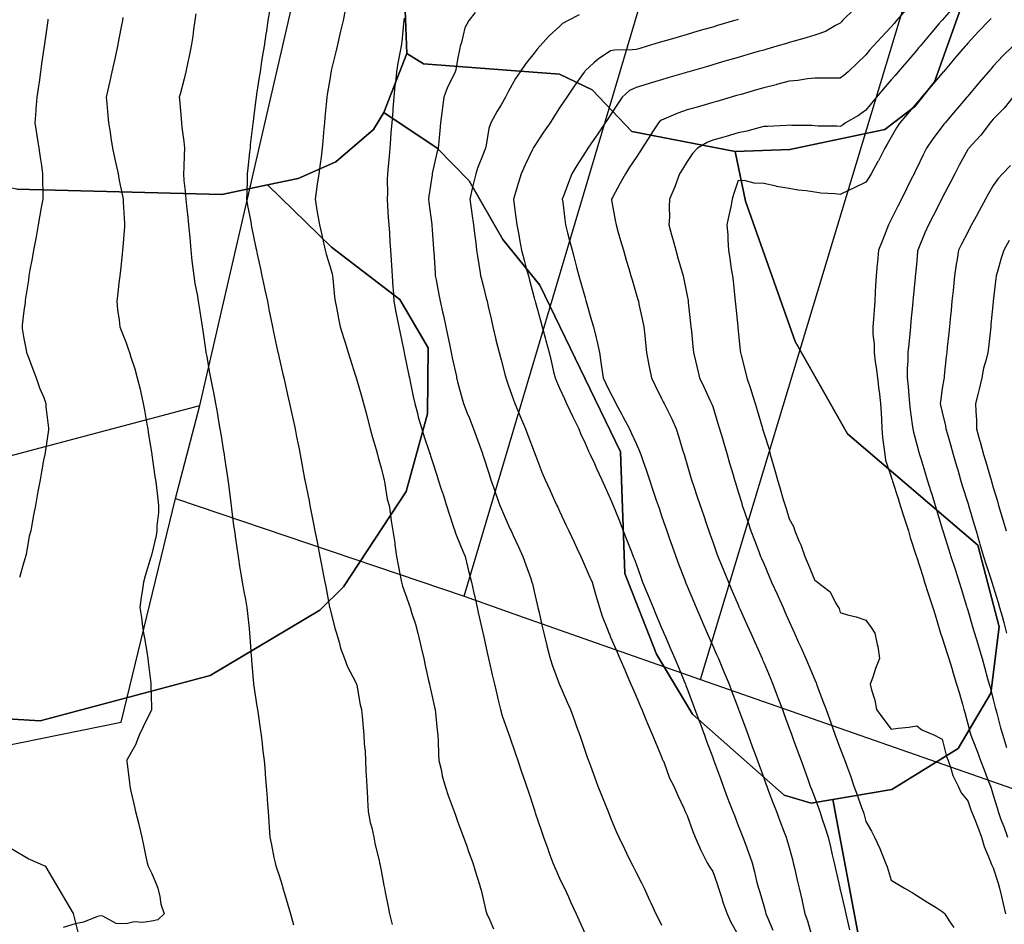
# Model space of a CAD drawing. Units: inches. Extents: x 450746 to 476445, y 190697 to 207849.
# Drawn here: x 459034 to 459420, y 202482 to 202836 of the extents above; entities that cross this region are included whole.
import ezdxf

# ---------------------------------------------------------------- set-up
doc = ezdxf.new("R2010")
doc.units = ezdxf.units.IN
doc.header["$MEASUREMENT"] = 0
for name, color, linetype, true_color in [('contours_20ft', 7, 'Continuous', 0x3ceb26), ('nhd_arc_clip', 7, 'Continuous', 0xb7eae8), ('soils_clip', 7, 'Continuous', 0x771378)]:
    doc.layers.add(name, color=color, linetype=linetype, true_color=true_color)
doc.layers.add('PAR_P_NOWATER', color=191, linetype='Continuous')

msp = doc.modelspace()

# ---------------------------------------------------------------- linework, layer by layer
at = {"layer": 'contours_20ft'}
for points in [[(459361.45, 202840.55), (459356.93, 202836), (459356.46, 202835.54), (459356, 202835.07), (459354.13, 202834.13), (459350.2, 202831.8), (459346, 202830.35), (459342.67, 202829.33), (459338.01, 202828.01), (459336, 202827.41), (459334.91, 202827.09), (459331.2, 202826), (459327.17, 202824.83), (459326, 202824.49), (459323.88, 202823.88), (459319.42, 202822.58), (459316, 202821.6), (459311.66, 202820.34), (459309.8, 202819.8), (459306, 202818.7), (459303.91, 202818.09), (459296.68, 202816), (459296.15, 202815.85), (459296, 202815.8), (459295.72, 202815.72), (459288.42, 202813.58), (459286, 202812.87), (459281.51, 202811.51), (459280.73, 202811.27), (459276, 202809.84), (459273.4, 202808.6), (459270.56, 202806), (459268.74, 202803.26), (459266, 202799.14), (459264.73, 202797.27), (459263.87, 202796), (459260.7, 202791.3), (459259.45, 202789.45), (459257.12, 202786), (459256.67, 202785.33), (459256, 202784.34), (459252.71, 202779.29), (459250.73, 202776), (459249.41, 202772.59), (459247.65, 202767.65), (459247.04, 202766), (459247.2, 202764.8), (459248.04, 202758.04), (459248.32, 202756), (459249.12, 202752.88), (459249.87, 202749.87), (459250.86, 202746), (459251.95, 202741.95), (459252.67, 202739.33), (459253.57, 202736), (459254.1, 202734.1), (459256, 202727.32), (459256.29, 202726.29), (459256.53, 202725.47), (459258.55, 202718.55), (459259.3, 202716), (459260.31, 202711.69), (459260.6, 202710.6), (459261.6, 202706), (459262.15, 202702.15), (459262.56, 202699.44), (459263.06, 202696), (459264.03, 202694.03), (459266, 202690.07), (459267.35, 202687.35), (459268.02, 202686), (459270.33, 202681.67), (459270.8, 202680.8), (459273.36, 202676), (459274.19, 202674.19), (459276, 202670.34), (459277.32, 202667.32), (459277.81, 202666), (459278.74, 202663.26), (459279.91, 202659.91), (459281.19, 202656), (459282.42, 202652.42), (459283.89, 202648.11), (459284.61, 202646), (459284.97, 202644.97), (459286, 202641.97), (459287.53, 202637.53), (459288.06, 202636), (459289.13, 202632.87), (459290.09, 202630.09), (459291.5, 202626), (459292.72, 202622.72), (459294.92, 202617.08), (459295.33, 202616), (459295.53, 202615.53), (459296, 202614.4), (459298.48, 202608.48), (459299.52, 202606), (459301.45, 202601.45), (459302.13, 202599.87), (459303.79, 202596), (459304.46, 202594.46), (459306, 202590.99), (459307.54, 202587.54), (459308.22, 202586), (459309.84, 202582.16), (459310.53, 202580.53), (459312.44, 202576), (459313.41, 202573.41), (459316, 202566.49), (459316.13, 202566.13), (459316.18, 202566), (459316.29, 202565.71), (459318.83, 202558.83), (459319.88, 202556), (459321.53, 202551.53), (459322.14, 202549.86), (459323.55, 202546), (459324.21, 202544.21), (459326, 202539.28), (459326.88, 202536.88), (459327.2, 202536), (459327.92, 202534.08), (459329.61, 202529.61), (459330.96, 202526), (459332.36, 202522.36), (459334.07, 202517.93), (459334.81, 202516), (459335.1, 202515.1), (459336, 202511.89), (459337.28, 202507.28), (459337.6, 202506), (459338.08, 202503.92), (459339.17, 202499.17), (459339.89, 202496), (459341.02, 202491.02), (459341.03, 202490.97), (459342.16, 202486), (459343.17, 202483.17), (459344.9, 202477.1)], [(459381.72, 202840.28), (459378.1, 202836), (459377.14, 202834.86), (459376, 202833.53), (459372.28, 202829.72), (459368.92, 202826), (459367.53, 202824.47), (459366, 202822.66), (459362.66, 202819.34), (459359.18, 202816), (459357.47, 202814.53), (459356, 202813.44), (459353.44, 202813.44), (459348.56, 202813.44), (459346, 202813.45), (459343.17, 202813.17), (459339.45, 202812.55), (459336, 202812.26), (459331.06, 202810.94), (459330.91, 202810.91), (459326, 202809.68), (459323.15, 202808.85), (459317.11, 202807.11), (459316, 202806.79), (459315.39, 202806.61), (459313.27, 202806), (459307.63, 202804.37), (459306, 202803.89), (459303.03, 202803.03), (459299.88, 202802.12), (459296, 202801), (459292.3, 202799.7), (459287.73, 202797.73), (459286, 202797.04), (459285.34, 202796.66), (459284.72, 202796), (459282.44, 202792.44), (459281.31, 202790.69), (459278.3, 202786), (459277.42, 202784.58), (459276, 202782.4), (459273.45, 202778.55), (459271.76, 202776), (459269.72, 202772.28), (459266.7, 202766.7), (459266.32, 202766), (459266.39, 202765.61), (459267.81, 202757.81), (459268.12, 202756), (459268.98, 202753.02), (459269.88, 202749.88), (459271, 202746), (459272.13, 202742.13), (459273.07, 202738.93), (459273.93, 202736), (459274.4, 202734.4), (459276, 202728.96), (459276.67, 202726.67), (459276.86, 202726), (459277.07, 202724.93), (459278.55, 202718.55), (459279.01, 202716), (459279.37, 202712.63), (459279.7, 202709.7), (459280.1, 202706), (459281.02, 202701.02), (459281.03, 202700.97), (459281.97, 202696), (459283.31, 202693.31), (459286, 202687.96), (459286.65, 202686.65), (459286.98, 202686), (459287.87, 202684.13), (459289.95, 202679.95), (459291.66, 202676), (459292.71, 202672.71), (459294.21, 202667.79), (459294.77, 202666), (459295.06, 202665.06), (459296, 202661.87), (459297.35, 202657.35), (459297.74, 202656), (459298.62, 202653.38), (459299.83, 202649.83), (459301.1, 202646), (459302.35, 202642.35), (459303.76, 202638.24), (459304.53, 202636), (459304.9, 202634.9), (459306, 202631.74), (459307.48, 202627.48), (459308.02, 202626), (459309.44, 202622.56), (459310.35, 202620.35), (459312.15, 202616), (459313.3, 202613.3), (459316, 202607.03), (459316.31, 202606.31), (459316.45, 202606), (459316.81, 202605.19), (459319.39, 202599.39), (459320.9, 202596), (459322.47, 202592.47), (459324.85, 202587.15), (459325.37, 202586), (459325.55, 202585.55), (459326, 202584.49), (459328.51, 202578.51), (459329.57, 202576), (459331.33, 202571.33), (459331.72, 202570.28), (459333.32, 202566), (459334.04, 202564.04), (459336, 202558.71), (459336.73, 202556.73), (459336.99, 202556), (459337.56, 202554.44), (459339.4, 202549.4), (459340.63, 202546), (459343.29, 202538.71), (459344.28, 202536), (459344.75, 202534.75), (459346, 202531.39), (459347.46, 202527.46), (459348.01, 202526), (459348.99, 202523.01), (459350.03, 202520.03), (459351.28, 202516), (459352.18, 202512.18), (459352.89, 202509.11), (459353.62, 202506), (459354.06, 202504.06), (459355.84, 202496.16), (459355.88, 202496), (459355.9, 202495.9), (459356, 202495.46), (459357.8, 202487.8), (459358.22, 202486), (459358.9, 202483.1), (459359.7, 202479.7)], [(459400.6, 202841.4), (459396, 202836.23), (459395.89, 202836.11), (459395.8, 202836), (459394.69, 202834.69), (459391.3, 202830.7), (459387.29, 202826), (459386.7, 202825.3), (459386, 202824.49), (459382.09, 202819.91), (459378.76, 202816), (459377.49, 202814.51), (459376, 202812.76), (459372.86, 202809.14), (459370.22, 202806), (459368.29, 202803.71), (459366, 202800.88), (459363.12, 202798.88), (459358.04, 202796), (459356.92, 202795.08), (459356, 202794.51), (459354.63, 202794.63), (459347.32, 202794.68), (459346, 202794.78), (459344.86, 202794.86), (459337.09, 202794.91), (459336, 202794.98), (459334.97, 202794.97), (459327.5, 202794.5), (459326, 202794.49), (459324.03, 202794.03), (459319.34, 202792.66), (459316, 202791.99), (459311.35, 202790.65), (459310.37, 202790.37), (459306, 202789.13), (459303.78, 202788.22), (459300.09, 202786), (459298.12, 202783.88), (459296, 202780.82), (459294.18, 202777.82), (459293.03, 202776), (459291.26, 202771.26), (459291.13, 202770.87), (459289.08, 202766), (459288.92, 202763.09), (459289.01, 202759.01), (459288.86, 202756), (459289.89, 202752.11), (459290.37, 202750.37), (459291.5, 202746), (459292.52, 202742.52), (459293.76, 202738.24), (459294.41, 202736), (459294.72, 202734.72), (459296, 202728.16), (459296.34, 202726.34), (459296.4, 202726), (459296.44, 202725.56), (459297.33, 202717.33), (459297.47, 202716), (459297.64, 202714.36), (459298.25, 202708.25), (459298.47, 202706), (459299.26, 202702.74), (459299.91, 202699.91), (459300.88, 202696), (459302.55, 202692.55), (459305.21, 202686.79), (459305.58, 202686), (459305.69, 202685.69), (459306, 202684.75), (459308.07, 202678.07), (459308.69, 202676), (459309.81, 202672.19), (459310.35, 202670.35), (459311.63, 202666), (459312.62, 202662.62), (459313.97, 202658.03), (459314.56, 202656), (459314.91, 202654.91), (459316, 202651.33), (459317.25, 202647.25), (459317.62, 202646), (459318.45, 202643.55), (459319.75, 202639.75), (459321, 202636), (459322.36, 202632.36), (459324.08, 202627.92), (459324.81, 202626), (459325.16, 202625.16), (459326, 202623.21), (459328.17, 202618.17), (459329.12, 202616), (459331.24, 202611.24), (459331.63, 202610.37), (459333.58, 202606), (459334.33, 202604.33), (459336, 202600.58), (459337.41, 202597.41), (459338.04, 202596), (459339.69, 202592.31), (459340.5, 202590.5), (459342.51, 202586), (459343.54, 202583.54), (459346, 202577.7), (459346.51, 202576.51), (459346.72, 202576), (459347.14, 202574.86), (459349.24, 202569.24), (459350.43, 202566), (459351.92, 202561.92), (459352.97, 202559.03), (459354.08, 202556), (459354.59, 202554.59), (459356, 202550.71), (459357.31, 202547.31), (459357.8, 202546), (459358.81, 202543.19), (459360, 202540), (459361.36, 202536), (459362.6, 202532.6), (459364.4, 202527.6), (459364.98, 202526), (459365.21, 202525.21), (459366, 202522.16), (459368.3, 202518.3), (459369.48, 202516), (459371.54, 202511.54), (459372.16, 202509.84), (459373.71, 202506), (459374.36, 202504.36), (459376, 202499.15), (459377.96, 202497.96), (459381.21, 202496), (459384.25, 202494.25), (459386, 202493.1), (459390.4, 202490.4), (459393.63, 202488.37), (459396, 202486.89), (459396.51, 202486.51), (459397.08, 202486), (459398.75, 202483.25), (459400.54, 202480.54)], [(459045.4, 202836.6), (459045.31, 202836), (459045.2, 202835.2), (459044.16, 202827.84), (459043.9, 202826), (459043.56, 202823.56), (459042.93, 202819.07), (459042.49, 202816), (459041.91, 202811.91), (459041.67, 202810.33), (459041.07, 202806), (459040.7, 202801.3), (459040.63, 202800.63), (459040.25, 202796), (459040.99, 202791.01), (459040.99, 202790.99), (459041.76, 202786), (459042.32, 202782.32), (459042.82, 202779.18), (459043.31, 202776), (459043.29, 202773.29), (459043.36, 202768.64), (459043.34, 202766), (459042.78, 202762.78), (459042.26, 202759.74), (459041.62, 202756), (459040.73, 202751.27), (459040.6, 202750.6), (459039.73, 202746), (459039.2, 202742.8), (459038.35, 202738.35), (459037.94, 202736), (459037.71, 202734.29), (459036.52, 202726.52), (459036.45, 202726), (459036.4, 202725.6), (459036, 202722.29), (459035.33, 202716.67), (459035.24, 202716), (459035.32, 202715.32), (459036, 202711.39), (459036.8, 202706.8), (459036.99, 202706), (459037.61, 202704.39), (459039.47, 202699.47), (459040.82, 202696), (459042.09, 202692.09), (459043.74, 202688.26), (459044.6, 202686), (459044.62, 202684.62), (459045.65, 202676.35), (459045.65, 202676), (459045.58, 202675.59), (459044.38, 202667.62), (459044.11, 202666), (459043.69, 202663.69), (459042.87, 202659.13), (459042.3, 202656), (459041.48, 202651.48), (459041.33, 202650.67), (459040.48, 202646), (459039.77, 202642.23), (459039.24, 202639.24), (459038.64, 202636), (459038.08, 202633.92), (459036.79, 202626.79), (459036.61, 202626), (459036.47, 202625.53), (459036, 202623.79), (459034.22, 202617.78)], [(459074.77, 202837.23), (459074.6, 202836), (459074.29, 202834.29), (459073.16, 202828.84), (459072.67, 202826), (459071.7, 202821.7), (459071.43, 202820.57), (459070.43, 202816), (459069.69, 202812.31), (459068.88, 202808.88), (459068.26, 202806), (459068.51, 202803.49), (459068.89, 202798.89), (459069.19, 202796), (459069.73, 202792.27), (459070.06, 202790.06), (459070.64, 202786), (459071.66, 202781.66), (459072, 202780), (459072.9, 202776), (459073.36, 202773.36), (459074.63, 202767.37), (459074.88, 202766), (459074.87, 202764.87), (459075.45, 202756.55), (459075.44, 202756), (459075.38, 202755.38), (459074.74, 202747.26), (459074.62, 202746), (459074.45, 202744.45), (459073.79, 202738.21), (459073.55, 202736), (459073.22, 202733.22), (459072.76, 202729.24), (459072.37, 202726), (459072.7, 202722.7), (459073.34, 202718.66), (459073.63, 202716), (459074.27, 202714.27), (459076, 202709.67), (459076.98, 202706.98), (459077.33, 202706), (459077.9, 202704.1), (459079.49, 202699.49), (459080.41, 202696), (459081.53, 202691.53), (459081.75, 202690.25), (459082.68, 202686), (459083.28, 202683.28), (459084.15, 202677.85), (459084.52, 202676), (459084.72, 202674.72), (459086, 202666.79), (459086.11, 202666.11), (459086.13, 202666), (459086.15, 202665.85), (459087.36, 202657.36), (459087.56, 202656), (459087.77, 202654.23), (459088.44, 202648.44), (459088.74, 202646), (459088.76, 202643.24), (459088.05, 202638.05), (459088.06, 202636), (459087.83, 202634.17), (459086, 202626.56), (459085.88, 202626.12), (459085.84, 202626), (459085.77, 202625.77), (459083.54, 202618.46), (459082.79, 202616), (459082.31, 202612.31), (459081.98, 202610.02), (459081.48, 202606), (459082.04, 202602.04), (459082.38, 202599.62), (459082.9, 202596), (459083.34, 202593.34), (459084.27, 202587.73), (459084.56, 202586), (459084.74, 202584.74), (459085.69, 202576.31), (459085.73, 202576), (459085.74, 202575.74), (459086, 202566.87), (459086.02, 202566.02), (459086.02, 202566), (459086, 202565.95), (459082.72, 202559.28), (459081.11, 202556), (459079.78, 202552.22), (459076.44, 202546.44), (459076.22, 202546), (459076.26, 202545.74), (459077.31, 202537.31), (459077.5, 202536), (459077.93, 202534.07), (459079.03, 202529.03), (459079.7, 202526), (459080.97, 202521.03), (459080.99, 202520.99), (459082.15, 202516), (459082.86, 202512.86), (459083.75, 202508.25), (459084.23, 202506), (459084.66, 202504.66), (459086, 202501.99), (459087.77, 202497.77), (459088.42, 202496), (459089.26, 202492.74), (459089.69, 202489.69), (459090.98, 202486), (459088.42, 202483.58), (459086, 202483.06), (459082.56, 202482.56), (459079.23, 202482.77), (459076, 202482), (459072.15, 202482.15), (459066.92, 202485.08), (459066, 202485.19), (459064.86, 202484.86), (459059.28, 202482.72), (459056, 202482), (459051.35, 202480.65)], [(459103.35, 202838.65), (459103, 202836), (459102.49, 202832.49), (459102.14, 202829.86), (459101.55, 202826), (459100.63, 202821.37), (459100.41, 202820.41), (459099.48, 202816), (459098.77, 202813.23), (459097.2, 202807.2), (459096.89, 202806), (459096.94, 202805.06), (459097.62, 202797.62), (459097.69, 202796), (459097.9, 202794.1), (459098.63, 202788.63), (459098.91, 202786), (459098.74, 202783.26), (459098.63, 202778.63), (459098.48, 202776), (459098.71, 202773.29), (459099.15, 202769.15), (459099.41, 202766), (459099.85, 202762.15), (459100.1, 202760.1), (459100.55, 202756), (459100.97, 202751.03), (459100.98, 202750.98), (459101.4, 202746), (459101.85, 202741.85), (459102.12, 202739.88), (459102.56, 202736), (459103.02, 202733.02), (459104.02, 202727.98), (459104.35, 202726), (459104.56, 202724.56), (459105.89, 202716.11), (459105.91, 202716), (459105.92, 202715.92), (459106, 202715.35), (459107.15, 202707.15), (459107.32, 202706), (459107.63, 202704.37), (459108.65, 202698.65), (459109.16, 202696), (459109.94, 202692.06), (459110.27, 202690.27), (459111.14, 202686), (459111.83, 202681.83), (459112.17, 202679.83), (459112.81, 202676), (459113.26, 202673.26), (459114.12, 202667.88), (459114.43, 202666), (459114.64, 202664.64), (459115.88, 202656.12), (459115.91, 202655.91), (459116, 202655.23), (459117.06, 202647.06), (459117.2, 202646), (459117.38, 202644.62), (459118.2, 202638.2), (459118.49, 202636), (459118.91, 202633.09), (459119.41, 202629.41), (459119.91, 202626), (459120.66, 202621.34), (459120.74, 202620.74), (459121.54, 202616), (459122.22, 202612.22), (459122.81, 202609.19), (459123.4, 202606), (459123.62, 202603.62), (459124.22, 202597.78), (459124.39, 202596), (459124.51, 202594.51), (459125.12, 202586.88), (459125.19, 202586), (459125.24, 202585.24), (459126, 202576.27), (459126.02, 202576.02), (459126.03, 202575.97), (459127.29, 202567.29), (459127.51, 202566), (459127.79, 202564.21), (459128.59, 202558.59), (459129.02, 202556), (459129.42, 202552.58), (459129.67, 202549.67), (459130.14, 202546), (459130.5, 202541.5), (459130.57, 202540.57), (459130.94, 202536), (459131.28, 202531.28), (459131.33, 202530.67), (459131.67, 202526), (459131.96, 202521.96), (459132.11, 202519.89), (459132.39, 202516), (459133.02, 202513.02), (459134, 202508), (459134.41, 202506), (459134.75, 202504.75), (459136, 202500.93), (459137.16, 202497.16), (459137.48, 202496), (459138.13, 202493.87), (459139.45, 202489.45), (459140.52, 202486), (459141.7, 202481.7)], [(459132.23, 202839.77), (459131.64, 202836), (459130.89, 202831.11), (459130.85, 202830.85), (459130.1, 202826), (459129.54, 202822.46), (459129.02, 202819.02), (459128.55, 202816), (459128.17, 202813.83), (459127.22, 202807.22), (459127.02, 202806), (459126.89, 202805.11), (459126, 202797.94), (459125.79, 202796.21), (459125.77, 202796), (459125.75, 202795.75), (459124.73, 202787.27), (459124.64, 202786), (459124.47, 202784.47), (459123.76, 202778.24), (459123.51, 202776), (459123.49, 202773.49), (459123.32, 202768.68), (459123.3, 202766), (459123.62, 202763.62), (459124.88, 202757.12), (459125.05, 202756), (459125.2, 202755.2), (459126, 202751.39), (459126.94, 202746.94), (459127.14, 202746), (459127.46, 202744.54), (459128.7, 202738.7), (459129.27, 202736), (459130.17, 202731.83), (459130.46, 202730.46), (459131.43, 202726), (459132.17, 202722.17), (459132.8, 202719.2), (459133.44, 202716), (459133.87, 202713.87), (459135.43, 202706.57), (459135.54, 202706), (459135.62, 202705.62), (459136, 202703.89), (459137.49, 202697.49), (459137.85, 202696), (459138.39, 202693.61), (459139.37, 202689.37), (459140.13, 202686), (459141.19, 202681.19), (459141.28, 202680.72), (459142.29, 202676), (459142.89, 202672.89), (459143.85, 202668.15), (459144.27, 202666), (459144.52, 202664.52), (459146, 202656.49), (459146.08, 202656.08), (459146.1, 202656), (459146.12, 202655.88), (459147.75, 202647.75), (459148.1, 202646), (459148.61, 202643.39), (459149.41, 202639.41), (459150.08, 202636), (459151.05, 202631.05), (459151.08, 202630.92), (459152.04, 202626), (459152.68, 202622.68), (459153.48, 202618.52), (459153.97, 202616), (459154.29, 202614.29), (459155.8, 202606.2), (459155.84, 202606), (459155.87, 202605.87), (459156, 202605.38), (459157.86, 202597.86), (459158.46, 202596), (459159.54, 202592.46), (459160.09, 202590.09), (459161.65, 202586), (459162.77, 202582.77), (459166, 202576.88), (459166.24, 202576.24), (459166.34, 202576), (459166.45, 202575.55), (459167.84, 202567.84), (459168.34, 202566), (459168.54, 202563.46), (459169.02, 202559.02), (459169.25, 202556), (459169.42, 202552.58), (459169.7, 202549.7), (459169.87, 202546), (459170.06, 202541.94), (459170.21, 202540.21), (459170.38, 202536), (459170.65, 202531.35), (459170.7, 202530.7), (459170.95, 202526), (459171.72, 202521.72), (459172.32, 202519.68), (459173.13, 202516), (459173.61, 202513.61), (459175.29, 202506.71), (459175.44, 202506), (459175.53, 202505.53), (459176, 202502.97), (459177.08, 202497.08), (459177.29, 202496), (459177.61, 202494.39), (459178.74, 202488.74), (459179.29, 202486), (459180.28, 202481.72)], [(459161.95, 202840.05), (459161.09, 202836), (459160.11, 202831.89), (459159.58, 202829.58), (459158.74, 202826), (459158.22, 202823.78), (459156.48, 202816.48), (459156.37, 202816), (459156.32, 202815.68), (459156, 202813.7), (459154.91, 202807.09), (459154.69, 202806), (459154.55, 202804.55), (459153.96, 202798.04), (459153.77, 202796), (459153.55, 202793.55), (459153.15, 202788.85), (459152.89, 202786), (459152.45, 202782.45), (459152.14, 202779.86), (459151.65, 202776), (459150.87, 202771.13), (459150.83, 202770.83), (459150.1, 202766), (459151, 202761), (459151.9, 202756), (459152.64, 202752.64), (459153.59, 202748.41), (459154.12, 202746), (459154.51, 202744.51), (459156, 202739.57), (459156.83, 202736.83), (459156.98, 202736), (459157.08, 202734.92), (459157.79, 202727.79), (459157.95, 202726), (459158.46, 202723.54), (459159.29, 202719.29), (459159.99, 202716), (459161.41, 202711.41), (459161.78, 202710.22), (459163.09, 202706), (459163.79, 202703.79), (459166, 202696.81), (459166.19, 202696.19), (459166.24, 202696), (459166.33, 202695.67), (459168.43, 202688.43), (459169.09, 202686), (459170.23, 202681.77), (459170.57, 202680.57), (459171.78, 202676), (459172.59, 202672.59), (459174.03, 202667.97), (459174.55, 202666), (459174.82, 202664.82), (459176, 202660.8), (459176.9, 202656.9), (459177.17, 202656), (459177.51, 202654.49), (459178.43, 202648.43), (459179.11, 202646), (459179.69, 202642.31), (459180, 202640), (459180.67, 202636), (459181.33, 202631.33), (459181.44, 202630.56), (459182.09, 202626), (459182.66, 202622.66), (459183.49, 202618.51), (459183.94, 202616), (459184.43, 202614.43), (459186, 202610.08), (459187.06, 202607.06), (459187.37, 202606), (459187.96, 202604.04), (459189.48, 202599.48), (459190.42, 202596), (459191.47, 202591.47), (459191.73, 202590.27), (459192.71, 202586), (459193.3, 202583.3), (459194.62, 202577.38), (459194.93, 202576), (459195.12, 202575.12), (459196, 202571.18), (459196.94, 202566.94), (459197.15, 202566), (459197.31, 202564.69), (459197.99, 202557.99), (459198.23, 202556), (459198.4, 202553.6), (459198.5, 202548.5), (459198.7, 202546), (459199.53, 202542.47), (459199.99, 202539.99), (459201.07, 202536), (459202.35, 202532.35), (459203.88, 202528.12), (459204.64, 202526), (459205, 202525), (459206, 202522.25), (459207.67, 202517.66), (459208.27, 202516), (459209.57, 202512.43), (459210.33, 202510.33), (459211.91, 202506), (459212.82, 202502.82), (459214.6, 202497.4), (459215.03, 202496), (459215.2, 202495.2), (459216, 202491.77), (459217.11, 202487.11), (459217.44, 202486), (459218.57, 202483.43), (459220.05, 202480.05)], [(459185.06, 202836.94), (459184.93, 202836), (459184.76, 202834.76), (459184.12, 202827.88), (459183.84, 202826), (459183.39, 202823.39), (459182.6, 202819.4), (459182.04, 202816), (459181.59, 202811.59), (459181.45, 202810.55), (459181.01, 202806), (459180.62, 202801.38), (459180.57, 202800.57), (459180.19, 202796), (459179.87, 202792.13), (459179.73, 202789.73), (459179.44, 202786), (459179.12, 202782.88), (459178.83, 202778.83), (459178.55, 202776), (459178.43, 202773.57), (459178.46, 202768.46), (459178.36, 202766), (459178.55, 202763.45), (459178.84, 202758.84), (459179.06, 202756), (459179.27, 202752.73), (459179.46, 202749.46), (459179.68, 202746), (459179.92, 202742.08), (459180.04, 202740.04), (459180.28, 202736), (459180.64, 202731.36), (459180.68, 202730.68), (459181.06, 202726), (459181.81, 202721.81), (459182.23, 202719.77), (459182.94, 202716), (459183.47, 202713.47), (459184.78, 202707.22), (459185.04, 202706), (459185.2, 202705.2), (459186, 202701.38), (459186.92, 202696.92), (459187.11, 202696), (459187.41, 202694.59), (459188.64, 202688.64), (459189.2, 202686), (459190.35, 202681.65), (459190.59, 202680.59), (459191.93, 202676), (459192.93, 202672.93), (459194.81, 202667.19), (459195.2, 202666), (459195.4, 202665.4), (459196, 202663.52), (459197.84, 202657.84), (459198.44, 202656), (459199.6, 202652.4), (459200.29, 202650.29), (459201.68, 202646), (459202.74, 202642.74), (459204.45, 202637.55), (459204.96, 202636), (459205.18, 202635.18), (459206, 202633.15), (459208.02, 202628.02), (459208.9, 202626), (459209.88, 202622.12), (459210.32, 202620.32), (459211.45, 202616), (459212.28, 202612.28), (459213.04, 202608.96), (459213.7, 202606), (459214.11, 202604.11), (459215.92, 202596.08), (459215.94, 202596), (459215.95, 202595.95), (459216, 202595.73), (459217.77, 202587.77), (459218.17, 202586), (459218.8, 202583.2), (459219.6, 202579.6), (459220.41, 202576), (459221.49, 202571.49), (459221.82, 202570.18), (459222.85, 202566), (459223.52, 202563.52), (459226, 202556.63), (459226.24, 202556), (459226.36, 202555.64), (459228.71, 202548.71), (459229.63, 202546), (459231.22, 202541.22), (459231.45, 202540.55), (459232.97, 202536), (459233.73, 202533.73), (459236, 202526.92), (459236.23, 202526.23), (459236.31, 202526), (459236.47, 202525.53), (459238.76, 202518.76), (459239.71, 202516), (459241.37, 202511.37), (459241.83, 202510.17), (459243.39, 202506), (459244.13, 202504.13), (459246, 202499.96), (459247.25, 202497.25), (459247.85, 202496), (459249.45, 202492.55), (459250.43, 202490.43), (459252.49, 202486), (459253.55, 202483.55), (459256, 202478.16)], [(459212.86, 202839.14), (459210.41, 202836), (459208.86, 202833.14), (459207.5, 202827.5), (459206.95, 202826), (459206.81, 202825.19), (459206, 202820.8), (459205.26, 202816.74), (459205.07, 202816), (459204.3, 202814.3), (459202.02, 202809.98), (459200.63, 202806), (459200.05, 202801.95), (459199.81, 202799.81), (459199.3, 202796), (459199.01, 202792.99), (459198.58, 202788.58), (459198.32, 202786), (459197.82, 202784.18), (459196.07, 202776.07), (459196.05, 202775.95), (459196, 202775.64), (459194.74, 202767.26), (459194.59, 202766), (459194.73, 202764.73), (459195.84, 202756.16), (459195.86, 202756), (459195.87, 202755.87), (459196, 202754.05), (459196.55, 202746.55), (459196.6, 202746), (459196.65, 202745.35), (459197.16, 202737.16), (459197.25, 202736), (459197.58, 202734.42), (459198.63, 202728.63), (459199.21, 202726), (459200.11, 202721.89), (459200.43, 202720.43), (459201.41, 202716), (459202.2, 202712.2), (459202.83, 202709.17), (459203.49, 202706), (459203.92, 202703.92), (459205.51, 202696.49), (459205.61, 202696), (459205.69, 202695.69), (459206, 202694.49), (459207.8, 202687.8), (459208.31, 202686), (459209.8, 202682.2), (459210.47, 202680.47), (459212.25, 202676), (459213.22, 202673.22), (459215.7, 202666.3), (459215.8, 202666), (459215.85, 202665.85), (459216, 202665.4), (459218.32, 202658.32), (459219.08, 202656), (459220.69, 202651.31), (459220.85, 202650.85), (459222.57, 202646), (459223.57, 202643.57), (459226, 202638.11), (459226.66, 202636.66), (459226.97, 202636), (459227.82, 202634.18), (459229.84, 202629.84), (459231.63, 202626), (459232.72, 202622.72), (459234.67, 202617.33), (459235.13, 202616), (459235.3, 202615.3), (459236, 202612.32), (459237.21, 202607.21), (459237.5, 202606), (459237.93, 202604.07), (459239.05, 202599.05), (459239.75, 202596), (459240.95, 202591.05), (459240.97, 202590.97), (459242.23, 202586), (459243.14, 202583.14), (459245.87, 202576.13), (459245.94, 202575.94), (459246, 202575.81), (459248.95, 202568.95), (459250.22, 202566), (459251.77, 202561.77), (459252.64, 202559.36), (459253.86, 202556), (459254.4, 202554.4), (459256, 202549.67), (459256.94, 202546.94), (459257.29, 202546), (459258.05, 202543.95), (459259.61, 202539.61), (459261, 202536), (459262.43, 202532.43), (459264.35, 202527.65), (459265.01, 202526), (459266, 202523.57), (459268.21, 202518.21), (459269.17, 202516), (459271.4, 202511.4), (459272.21, 202509.79), (459274.08, 202506), (459274.73, 202504.73), (459276, 202502.19), (459278.07, 202498.07), (459279.11, 202496), (459281.28, 202491.28), (459281.75, 202490.25), (459283.71, 202486), (459284.46, 202484.46), (459286, 202481.46)], [(459253.71, 202838.29), (459249.31, 202836), (459247.13, 202834.87), (459246, 202833.68), (459241.96, 202830.04), (459238.27, 202826), (459237.15, 202824.85), (459236, 202823.24), (459232.74, 202819.26), (459230.55, 202816), (459228.71, 202813.29), (459226, 202808.36), (459225.23, 202806.77), (459224.82, 202806), (459223.03, 202803.03), (459221.46, 202800.54), (459219.03, 202796), (459218.27, 202793.73), (459217.24, 202787.24), (459216.92, 202786), (459216.65, 202785.35), (459216, 202783.63), (459213.86, 202778.14), (459213.15, 202776), (459212.27, 202772.27), (459211.75, 202770.25), (459210.79, 202766), (459211.43, 202761.43), (459211.58, 202760.42), (459212.2, 202756), (459212.61, 202752.61), (459213.11, 202748.89), (459213.47, 202746), (459213.75, 202743.75), (459214.87, 202737.13), (459215.03, 202736), (459215.22, 202735.22), (459216, 202732.15), (459217.25, 202727.25), (459217.57, 202726), (459218.04, 202723.96), (459219.14, 202719.14), (459219.86, 202716), (459221.03, 202711.03), (459221.05, 202710.95), (459222.27, 202706), (459223.05, 202703.05), (459224.57, 202697.43), (459224.96, 202696), (459225.2, 202695.2), (459226, 202692.86), (459227.73, 202687.73), (459228.37, 202686), (459230.09, 202681.91), (459230.63, 202680.63), (459232.59, 202676), (459233.52, 202673.52), (459236, 202667.07), (459236.3, 202666.3), (459236.42, 202666), (459236.7, 202665.3), (459239.04, 202659.04), (459240.33, 202656), (459242.11, 202652.11), (459244.04, 202647.96), (459244.95, 202646), (459245.28, 202645.28), (459246, 202643.75), (459248.46, 202638.46), (459249.61, 202636), (459251.64, 202631.64), (459252.77, 202629.23), (459254.27, 202626), (459254.78, 202624.78), (459256, 202622.07), (459257.86, 202617.86), (459258.74, 202616), (459259.8, 202612.2), (459260.29, 202610.29), (459261.57, 202606), (459262.67, 202602.66), (459264.88, 202597.12), (459265.29, 202596), (459265.5, 202595.5), (459266, 202594.34), (459268.52, 202588.52), (459269.62, 202586), (459271.55, 202581.55), (459272.39, 202579.61), (459273.95, 202576), (459274.57, 202574.57), (459276, 202571.23), (459277.53, 202567.53), (459278.24, 202566), (459279.83, 202562.17), (459280.51, 202560.51), (459282.41, 202556), (459283.45, 202553.45), (459286, 202547.49), (459286.37, 202546.37), (459286.53, 202546), (459286.92, 202545.08), (459289.11, 202539.11), (459290.71, 202536), (459292.31, 202532.31), (459294.63, 202527.37), (459295.25, 202526), (459295.5, 202525.5), (459296, 202524.52), (459298.16, 202518.16), (459299.1, 202516), (459301.19, 202511.19), (459301.66, 202510.34), (459303.88, 202506), (459304.6, 202504.6), (459306, 202502.52), (459307.77, 202497.77), (459308.3, 202496), (459309.46, 202492.54), (459310.16, 202490.16), (459311.74, 202486), (459312.97, 202482.97), (459316, 202477.53)], [(459316, 202836.42), (459315.68, 202836.32), (459314.58, 202836), (459307.93, 202834.07), (459306, 202833.51), (459302.49, 202832.49), (459300.18, 202831.82), (459296, 202830.61), (459292.43, 202829.57), (459288.4, 202828.4), (459286, 202827.71), (459284.68, 202827.32), (459280.29, 202826), (459276.99, 202825.01), (459276, 202824.72), (459274.53, 202824.53), (459267.54, 202824.46), (459266, 202824.21), (459261.05, 202820.95), (459259.56, 202819.56), (459256, 202816.27), (459255.88, 202816.12), (459255.78, 202816), (459255.26, 202815.26), (459251.74, 202810.26), (459248.77, 202806), (459247.67, 202804.34), (459246, 202801.77), (459243.72, 202798.28), (459242.25, 202796), (459239.73, 202792.27), (459236, 202786.65), (459235.74, 202786.26), (459235.61, 202786), (459235.27, 202785.27), (459232.55, 202779.45), (459230.96, 202776), (459229.77, 202772.23), (459228.71, 202768.71), (459227.87, 202766), (459228.15, 202763.85), (459228.83, 202758.83), (459229.2, 202756), (459229.95, 202752.05), (459230.27, 202750.27), (459231.11, 202746), (459232.14, 202742.14), (459232.94, 202739.06), (459233.75, 202736), (459234.23, 202734.23), (459236, 202727.42), (459236.3, 202726.3), (459236.38, 202726), (459236.52, 202725.48), (459238.44, 202718.44), (459239.1, 202716), (459240.28, 202711.72), (459240.59, 202710.59), (459241.85, 202706), (459242.69, 202702.69), (459243.64, 202698.36), (459244.2, 202696), (459244.72, 202694.72), (459246, 202691.94), (459247.85, 202687.85), (459248.75, 202686), (459251, 202681), (459253.48, 202676), (459254.24, 202674.24), (459256, 202670.39), (459257.33, 202667.33), (459257.97, 202666), (459259.62, 202662.38), (459260.48, 202660.48), (459262.55, 202656), (459263.63, 202653.63), (459266, 202648.45), (459266.7, 202646.7), (459266.98, 202646), (459267.62, 202644.38), (459269.54, 202639.54), (459270.94, 202636), (459272.38, 202632.38), (459274.17, 202627.83), (459274.89, 202626), (459275.21, 202625.21), (459276, 202623.18), (459277.86, 202617.86), (459278.53, 202616), (459280.32, 202611.68), (459280.72, 202610.72), (459282.68, 202606), (459283.62, 202603.62), (459286, 202598.1), (459286.62, 202596.62), (459286.88, 202596), (459287.54, 202594.46), (459289.6, 202589.6), (459291.14, 202586), (459292.56, 202582.56), (459294.8, 202577.2), (459295.3, 202576), (459295.48, 202575.48), (459296, 202574.13), (459298.22, 202568.22), (459299.05, 202566), (459300.83, 202561.17), (459300.92, 202560.92), (459302.75, 202556), (459303.62, 202553.62), (459306, 202547.2), (459306.32, 202546.32), (459306.7, 202545.3), (459309.01, 202539.01), (459310.11, 202536), (459311.73, 202531.73), (459312.63, 202529.37), (459313.91, 202526), (459314.49, 202524.49), (459316, 202520.61), (459317.29, 202517.29), (459317.78, 202516), (459318.81, 202513.19), (459320.01, 202510.01), (459321.43, 202506), (459322.36, 202502.36), (459323.21, 202498.79), (459323.9, 202496), (459324.46, 202494.46), (459326, 202489.12), (459326.71, 202486.71), (459326.88, 202486), (459327.47, 202484.53), (459329.53, 202479.53)], [(459415.21, 202836.79), (459414.41, 202836), (459410.2, 202831.8), (459406, 202827.18), (459405.45, 202826.55), (459404.98, 202826), (459400.85, 202821.15), (459399.1, 202819.1), (459396.46, 202816), (459396.25, 202815.75), (459396, 202815.47), (459391.64, 202810.36), (459387.93, 202806), (459387.04, 202804.96), (459386, 202803.73), (459379.42, 202796), (459378.07, 202793.93), (459376, 202790.4), (459374.39, 202787.61), (459373.52, 202786), (459370.95, 202781.05), (459370.8, 202780.8), (459368.09, 202776), (459367.32, 202774.68), (459366, 202772.66), (459361.51, 202770.49), (459359.55, 202769.55), (459356, 202767.84), (459353.89, 202768.11), (459348.45, 202768.45), (459346, 202768.82), (459342.68, 202769.32), (459339.55, 202769.55), (459336, 202770.2), (459331.05, 202771.05), (459330.9, 202771.1), (459326, 202772.14), (459322.25, 202772.25), (459318.83, 202773.17), (459316, 202773.31), (459314.18, 202767.82), (459313.67, 202766), (459313.06, 202763.06), (459312.36, 202759.64), (459311.61, 202756), (459311.93, 202751.93), (459311.9, 202750.1), (459312.17, 202746), (459312.79, 202742.79), (459313.31, 202738.69), (459313.78, 202736), (459314, 202734), (459314.7, 202727.3), (459314.84, 202726), (459314.95, 202724.95), (459315.83, 202716.17), (459315.85, 202716), (459315.86, 202715.86), (459316, 202714.46), (459316.77, 202706.77), (459316.85, 202706), (459317.14, 202704.86), (459318.78, 202698.78), (459319.44, 202696), (459321.04, 202691.04), (459321.07, 202690.93), (459322.61, 202686), (459323.38, 202683.38), (459325.37, 202676.63), (459325.55, 202676), (459325.65, 202675.65), (459326, 202674.48), (459328.1, 202668.1), (459328.49, 202666), (459329.52, 202662.48), (459330.19, 202660.19), (459331.42, 202656), (459332.46, 202652.46), (459333.68, 202648.32), (459334.36, 202646), (459334.76, 202644.76), (459336, 202640.82), (459337.71, 202637.71), (459338.2, 202636), (459339.83, 202632.17), (459340.62, 202630.62), (459342.07, 202626), (459343.28, 202623.28), (459346, 202616.65), (459346.48, 202616.48), (459347.06, 202616), (459352.09, 202612.09), (459354.16, 202607.84), (459355.3, 202606), (459355.57, 202605.57), (459356, 202604.04), (459358.82, 202603.18), (459362.31, 202602.31), (459366, 202600.99), (459368.17, 202598.17), (459369.54, 202596), (459370.45, 202591.55), (459370.76, 202590.76), (459371.37, 202586), (459369.86, 202582.14), (459368.76, 202578.76), (459367.78, 202576), (459368.28, 202573.72), (459369.63, 202569.63), (459370.23, 202566), (459372.66, 202562.66), (459376, 202558.36), (459378.77, 202558.77), (459382.88, 202559.12), (459386, 202559.64), (459388.04, 202558.04), (459393, 202556), (459394.97, 202554.97), (459396, 202554.44), (459397.65, 202547.65), (459398.26, 202546), (459399.53, 202542.47), (459400.12, 202540.12), (459402.18, 202536), (459403.42, 202533.42), (459406, 202530.23), (459407.14, 202527.14), (459407.51, 202526), (459408.47, 202523.53), (459409.9, 202519.9), (459411.4, 202516), (459412.4, 202512.4), (459414.57, 202507.43), (459415.08, 202506), (459415.3, 202505.3), (459416, 202504.01), (459417.97, 202497.97), (459418.51, 202496), (459419.28, 202492.72), (459419.93, 202489.93), (459420.84, 202486)], [(459423.72, 202826), (459419.8, 202822.2), (459416, 202818.13), (459415.01, 202816.99), (459414.16, 202816), (459410.4, 202811.6), (459406, 202806.43), (459405.63, 202806), (459403.53, 202803.53), (459401.21, 202800.79), (459397.13, 202796), (459396.62, 202795.38), (459396, 202794.56), (459392.33, 202789.67), (459389.83, 202786), (459388.55, 202783.45), (459386, 202778.2), (459385.28, 202776.72), (459384.93, 202776), (459383.87, 202773.87), (459381.94, 202770.06), (459379.97, 202766), (459378.64, 202763.36), (459376, 202758.03), (459375.28, 202756.72), (459374.98, 202756), (459374.31, 202754.31), (459372.4, 202749.6), (459371.01, 202746), (459370.6, 202741.4), (459370.53, 202740.53), (459370.13, 202736), (459369.89, 202732.11), (459369.76, 202729.76), (459369.53, 202726), (459369.27, 202722.73), (459369.04, 202719.04), (459368.8, 202716), (459368.83, 202713.17), (459369.25, 202709.25), (459369.27, 202706), (459369.75, 202702.25), (459370.11, 202700.11), (459370.59, 202696), (459371.16, 202691.16), (459371.23, 202690.77), (459371.84, 202686), (459372.02, 202682.02), (459372.13, 202679.87), (459372.31, 202676), (459372.61, 202672.61), (459373.15, 202668.85), (459373.43, 202666), (459373.8, 202663.8), (459376, 202657.18), (459376.27, 202656.27), (459376.35, 202656), (459376.52, 202655.48), (459378.7, 202648.7), (459379.53, 202646), (459381.1, 202641.1), (459381.19, 202640.81), (459382.71, 202636), (459383.46, 202633.46), (459385.8, 202626.2), (459385.87, 202626), (459385.89, 202625.89), (459386, 202625.59), (459388.34, 202618.34), (459389.09, 202616), (459390.54, 202611.46), (459390.77, 202610.77), (459392.29, 202606), (459393.18, 202603.18), (459395.1, 202596.9), (459395.38, 202596), (459395.5, 202595.5), (459396, 202594.07), (459397.95, 202587.95), (459398.57, 202586), (459399.72, 202582.28), (459400.33, 202580.33), (459401.65, 202576), (459402.64, 202572.64), (459403.88, 202568.12), (459404.49, 202566), (459404.86, 202564.86), (459406, 202560.47), (459406.95, 202556.95), (459407.21, 202556), (459407.94, 202554.06), (459409.7, 202549.7), (459410.96, 202546), (459412.41, 202542.41), (459414.2, 202537.8), (459414.91, 202536), (459415.19, 202535.19), (459416, 202532.47), (459417.48, 202527.48), (459417.9, 202526), (459419.03, 202522.97), (459420.13, 202520.13), (459421.61, 202516)], [(459423.71, 202806), (459420.31, 202801.69), (459416, 202797.37), (459415.37, 202796.63), (459414.84, 202796), (459411.14, 202791.14), (459411.02, 202790.98), (459406.41, 202786), (459406.23, 202785.77), (459406, 202785.44), (459402.65, 202779.35), (459400.9, 202776), (459399.27, 202772.73), (459396, 202766.55), (459395.81, 202766.19), (459395.72, 202766), (459395.43, 202765.43), (459392.43, 202759.57), (459390.6, 202756), (459389.2, 202752.8), (459386.68, 202746.68), (459386.39, 202746), (459386.36, 202745.64), (459386, 202741.88), (459385.48, 202736.52), (459385.44, 202736), (459385.39, 202735.39), (459384.61, 202727.39), (459384.5, 202726), (459384.34, 202724.34), (459383.74, 202718.26), (459383.52, 202716), (459383.25, 202713.25), (459382.85, 202709.15), (459382.54, 202706), (459382.55, 202702.55), (459382.3, 202699.7), (459382.3, 202696), (459382.68, 202692.68), (459382.89, 202689.11), (459383.21, 202686), (459383.44, 202683.44), (459384.26, 202677.74), (459384.44, 202676), (459384.69, 202674.69), (459386, 202669.83), (459386.85, 202666.85), (459387.12, 202666), (459387.61, 202664.39), (459389.19, 202659.19), (459390.15, 202656), (459391.53, 202651.53), (459391.99, 202650.01), (459393.21, 202646), (459393.88, 202643.88), (459396, 202636.8), (459396.18, 202636.18), (459396.23, 202636), (459396.35, 202635.65), (459398.59, 202628.59), (459399.43, 202626), (459401.02, 202621.02), (459401.03, 202620.97), (459402.6, 202616), (459403.41, 202613.41), (459405.52, 202606.48), (459405.67, 202606), (459405.75, 202605.75), (459406, 202604.91), (459408.04, 202598.04), (459408.66, 202596), (459409.8, 202592.2), (459410.36, 202590.36), (459411.64, 202586), (459412.6, 202582.6), (459413.78, 202578.22), (459414.39, 202576), (459414.73, 202574.73), (459416, 202570.01), (459416.81, 202566.81), (459417.03, 202566), (459417.42, 202564.58), (459418.9, 202558.9), (459419.71, 202556), (459421.15, 202551.15)], [(459422.76, 202779.24), (459419.59, 202776), (459417.88, 202774.12), (459416, 202771.35), (459414.01, 202767.99), (459412.9, 202766), (459410.49, 202761.51), (459409.3, 202759.3), (459407.53, 202756), (459407, 202755), (459406, 202753.14), (459403.56, 202748.44), (459402.33, 202746), (459401.69, 202741.69), (459401.48, 202740.52), (459400.84, 202736), (459400.38, 202731.62), (459400.25, 202730.25), (459399.81, 202726), (459399.45, 202722.55), (459399.1, 202719.1), (459398.79, 202716), (459398.53, 202713.47), (459397.97, 202707.97), (459397.77, 202706), (459397.57, 202704.43), (459396.78, 202696.78), (459396.69, 202696), (459396.56, 202695.44), (459396, 202691.84), (459395.26, 202686.74), (459395.23, 202686), (459395.35, 202685.35), (459396, 202682.59), (459397.26, 202677.26), (459397.44, 202676), (459398.03, 202673.97), (459399.37, 202669.37), (459400.33, 202666), (459401.56, 202661.56), (459402.06, 202659.94), (459403.2, 202656), (459403.83, 202653.83), (459406, 202647.04), (459406.24, 202646.24), (459406.31, 202646), (459406.44, 202645.56), (459408.53, 202638.53), (459409.29, 202636), (459410.64, 202631.36), (459410.8, 202630.8), (459412.23, 202626), (459413.1, 202623.1), (459415.21, 202616.79), (459415.46, 202616), (459415.58, 202615.58), (459416, 202614.25), (459417.92, 202607.92), (459418.5, 202606), (459419.45, 202602.55), (459420.14, 202600.14), (459421.24, 202596)], [(459422.18, 202749.82), (459420.12, 202746), (459419.1, 202742.9), (459417.69, 202737.69), (459417.18, 202736), (459417.05, 202734.95), (459416.02, 202726.02), (459416.02, 202725.98), (459416, 202725.81), (459415.09, 202716.91), (459415, 202716), (459414.88, 202714.88), (459414.08, 202707.92), (459413.87, 202706), (459413.24, 202703.24), (459412.23, 202699.77), (459411.49, 202696), (459410.43, 202691.57), (459410.06, 202690.06), (459409.08, 202686), (459409.13, 202682.87), (459409.41, 202679.41), (459409.46, 202676), (459410.76, 202671.24), (459410.87, 202670.87), (459412.16, 202666), (459413.04, 202663.04), (459414.76, 202657.24), (459415.13, 202656), (459415.33, 202655.33), (459416, 202653.06), (459417.62, 202647.62), (459418.1, 202646), (459419, 202643), (459419.92, 202639.92), (459421.09, 202636)]]:
    msp.add_lwpolyline(points, dxfattribs=at)
at = {"layer": 'nhd_arc_clip'}
msp.add_lwpolyline([(459057.91, 202477.52), (459057.29, 202478.76), (459055.35, 202486.05), (459044.6, 202504.46), (459037.69, 202507.54), (459026.57, 202514.06)], dxfattribs=at)
at = {"layer": 'PAR_P_NOWATER', "color": 191, "linetype": 'Continuous', "lineweight": 25}
for p, q in [((458839.95, 202614.87), (459104.93, 202685.21)), ((459095.34, 202648.75), (459104.93, 202685.21)), ((459095.34, 202648.75), (459208.52, 202610.45)), ((459301.28, 202577.83), (459593.31, 202475.73))]:
    msp.add_line(p, q, dxfattribs=at)
for points in [[(459301.28, 202577.83), (459406.47, 202926.11), (458813.08, 203015.06)], [(459208.52, 202610.45), (459297.5, 202909.41), (458830.19, 202915.59)], [(459104.93, 202685.21), (459146.53, 202865.47), (458855.5, 202803.19)], [(458772.44, 202499.75), (459074.16, 202561.08), (459095.34, 202648.75)], [(459208.52, 202610.45), (459231.66, 202602.17), (459301.28, 202577.83)]]:
    msp.add_lwpolyline(points, dxfattribs=at)
at = {"layer": 'soils_clip'}
for points in [[(458983.31, 202900.08), (458989.41, 202911.08), (459045.28, 202970.58), (459076.5, 202991.17), (459100, 202997.08), (459128.09, 202963.38), (459139.69, 202943.98), (459157.19, 202902.17), (459180.78, 202861.88), (459185.19, 202847.08), (459186.09, 202823.17), (459177.09, 202799.98), (459173.09, 202793.28), (459158.28, 202780.67), (459143.5, 202774.17), (459131.5, 202771.67), (459113.5, 202767.88), (459033.22, 202769.98), (458996.09, 202777.58), (459000.91, 202810.38), (458996.72, 202858.67)], [(459186.09, 202823.17), (459192.69, 202819.08), (459246, 202815.08), (459258.69, 202808.88), (459274.28, 202792.58), (459314.78, 202784.78), (459318.91, 202765.28), (459338.28, 202710.28), (459358.91, 202674.08), (459409.91, 202630.48), (459418.28, 202598.38), (459415.09, 202572.48), (459402.22, 202550.78), (459376.22, 202534.67), (459353.09, 202530.78), (459344.59, 202529.28), (459334, 202532.48), (459298.09, 202564.17), (459284, 202587.67), (459271.5, 202619.28), (459269.91, 202667.08), (459238.28, 202732.38), (459223.69, 202750.28), (459210.59, 202773.17), (459198, 202785.98), (459177.09, 202799.98)]]:
    msp.add_lwpolyline(points, close=True, dxfattribs=at)
for points in [[(459403.28, 202840.88), (459392.91, 202811.98), (459385.19, 202802.38), (459373.5, 202793.38), (459336.28, 202785.48), (459314.78, 202784.78), (459274.28, 202792.58), (459258.69, 202808.88), (459246, 202815.08), (459192.69, 202819.08), (459186.09, 202823.17), (459185.19, 202847.08)], [(459373.81, 202420.88), (459353.09, 202530.78), (459376.22, 202534.67), (459402.22, 202550.78), (459415.09, 202572.48), (459418.28, 202598.38), (459409.91, 202630.48), (459358.91, 202674.08), (459338.28, 202710.28), (459318.91, 202765.28), (459314.78, 202784.78), (459336.28, 202785.48), (459373.5, 202793.38), (459385.19, 202802.38), (459392.91, 202811.98), (459403.28, 202840.88)], [(459003.72, 202563.88), (459042.31, 202561.58), (459109, 202579.38), (459152, 202604.98), (459161.22, 202614.08), (459185.81, 202651.48), (459194.22, 202681.88), (459194.41, 202707.78), (459183.31, 202726.67), (459156.5, 202747.17), (459131.5, 202771.67), (459143.5, 202774.17), (459158.28, 202780.67), (459173.09, 202793.28), (459177.09, 202799.98), (459198, 202785.98), (459210.59, 202773.17), (459223.69, 202750.28), (459238.28, 202732.38), (459269.91, 202667.08), (459271.5, 202619.28), (459284, 202587.67), (459298.09, 202564.17), (459334, 202532.48), (459344.59, 202529.28), (459353.09, 202530.78), (459373.81, 202420.88)], [(459033.22, 202769.98), (459113.5, 202767.88), (459131.5, 202771.67), (459156.5, 202747.17), (459183.31, 202726.67), (459194.41, 202707.78), (459194.22, 202681.88), (459185.81, 202651.48), (459161.22, 202614.08), (459152, 202604.98), (459109, 202579.38), (459042.31, 202561.58), (459003.72, 202563.88)]]:
    msp.add_lwpolyline(points, dxfattribs=at)

doc.saveas('drawing.dxf')
